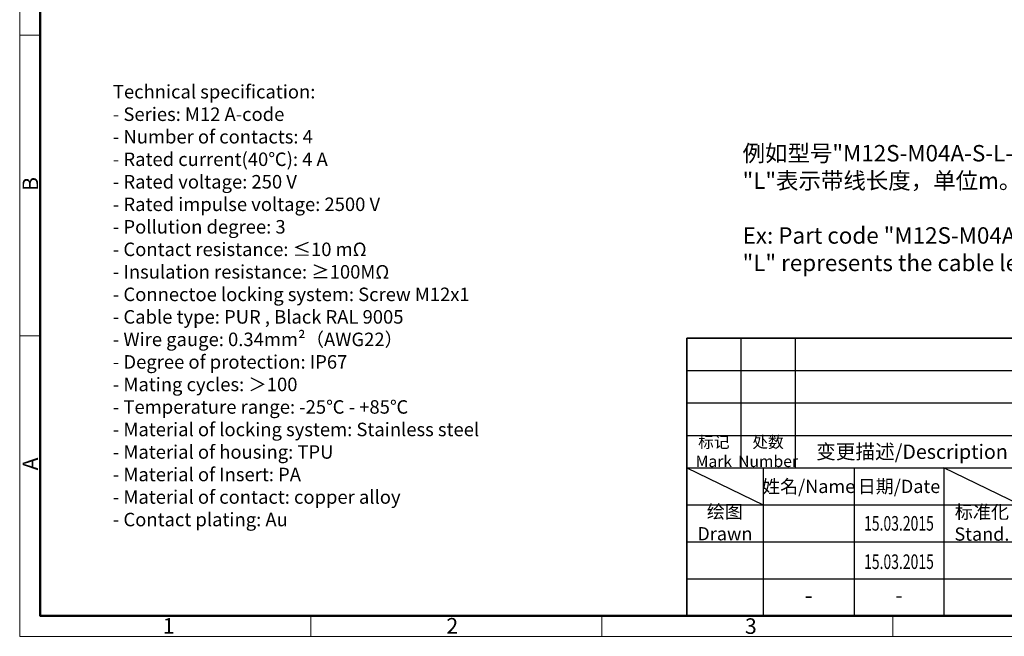
# Model space of a CAD drawing. Units: millimetres. Extents: x 2786 to 3118, y 634 to 844.
# Drawn here: x 2786 to 2954, y 634 to 739 of the extents above; entities that cross this region are included whole.
import ezdxf

# ---------------------------------------------------------------- set-up
doc = ezdxf.new("R2010")
doc.units = ezdxf.units.MM
doc.header["$LTSCALE"] = 65.395
for name, color, linetype, lineweight in [('Dim', 3, 'CONTINUOUS', 15), ('图框', 7, 'CONTINUOUS', 20), ('打标文字', 3, 'CONTINUOUS', 20)]:
    doc.layers.add(name, color=color, linetype=linetype, lineweight=lineweight)
doc.styles.add('Romans', font='romans.shx', dxfattribs={"width": 0.75})
doc.styles.add('Romans字体', font='romans.shx', dxfattribs={"width": 0.75})
doc.styles.get("Standard").update_dxf_attribs({"font": 'simfang_0.ttf', "width": 0.75})

# ---------------------------------------------------------------- blocks, each defined once
blk = doc.blocks.new('A4图框-NEW')
at = {"layer": '图框', "color": 1, "lineweight": 18}
for p, q in [((833.41, 690.53), (833.41, 480.53)), ((833.41, 480.53), (1130.41, 480.53))]:
    blk.add_line(p, q, dxfattribs=at)
at = {"layer": '图框', "lineweight": 50}
for p, q in [((836.91, 484.02), (836.91, 675.02)), ((836.85, 484.03), (1126.93, 484.03))]:
    blk.add_line(p, q, dxfattribs=at)
at = {"layer": '图框', "color": 6}
for p, q in [((836.91, 582.89), (833.41, 582.89)), ((836.91, 531.71), (833.41, 531.71)), ((882.95, 484.03), (882.95, 480.53)), ((932.48, 484.03), (932.48, 480.53)), ((982.02, 484.03), (982.02, 480.53))]:
    blk.add_line(p, q, dxfattribs=at)
at = {"layer": '图框', "lineweight": 35}
for q in [(1126.93, 531.33), (946.93, 484.03)]:
    blk.add_line((946.93, 531.33), q, dxfattribs=at)
at = {"layer": '图框', "lineweight": -3}
for p, q in [((956.15, 531.33), (956.15, 509.21)), ((965.36, 531.33), (965.36, 509.21)), ((946.93, 525.8), (1036.65, 525.8)), ((946.93, 520.27), (1036.65, 520.27)), ((946.93, 514.74), (1036.65, 514.74)), ((946.93, 509.21), (1036.65, 509.21)), ((946.93, 509.21), (959.91, 502.91)), ((959.91, 509.21), (959.91, 484.03)), ((975.41, 509.21), (975.41, 484.03)), ((990.67, 509.21), (990.67, 484.03)), ((1003.65, 502.91), (990.67, 509.21)), ((946.93, 502.91), (1036.65, 502.91)), ((946.93, 496.62), (1036.65, 496.62)), ((946.93, 490.33), (1036.65, 490.33))]:
    blk.add_line(p, q, dxfattribs=at)
at = {"layer": '图框', "color": 6, "char_height": 2.65, "width": 2.5579, "attachment_point": 1, "rotation": 90, "style": 'Romans字体'}
for s, insert in [('B', (833.9, 556.37)), ('A', (833.9, 508.79))]:
    blk.add_mtext(s, dxfattribs=dict(at, insert=insert))
at = {"layer": '图框', "attachment_point": 5}
for s, insert, char_height, width in [('{\\fSimSun|b0|i0|c134|p2;标记\\P\\Fromans|c134;Mark}', (951.54, 511.97), 1.959, 9.2182), ('{\\fSimSun|b0|i0|c134|p2;处数\\P\\Fromans|c134;Number }', (960.76, 511.97), 1.959, 9.2182), ('  变更描述{\\Fromans|c134;/Description}', (984.51, 511.97), 2.4487, 38.2879), ('姓名{\\Fromans|c134;/Name\\Ftxt|c134; }', (967.66, 506.06), 2.2528, 15.5018), ('日期{\\Fromans|c134;/Date}', (983.04, 506.06), 2.2528, 15.2624), ('{\\fSimSun|b0|i0|c134|p2;绘图\\P\\Fromans|c134;Drawn\\Ftxt|c134; }', (953.42, 499.88), 2.2528, 12.9801)]:
    blk.add_mtext(s, dxfattribs=dict(at, insert=insert, char_height=char_height, width=width))
at = {"layer": '图框', "insert": (997.16, 499.82), "char_height": 2.2528, "width": 12.9801, "attachment_point": 5, "style": 'Romans字体'}
blk.add_mtext('{\\fSimSun|b0|i0|c134|p2;标准化}\\PStand.', dxfattribs=at)
at = {"layer": '图框', "color": 3, "attachment_point": 5, "style": 'Romans字体'}
for s, insert, char_height, width in [('{\\W0.7;15.03.2015}', (983.04, 499.77), 2.4879, 15.2624), ('{\\W0.7;15.03.2015}', (983.04, 493.24), 2.4879, 15.2624), ('-', (967.66, 487.18), 2.99, 15.5018), ('-', (983.04, 487.18), 2.49, 15.2624)]:
    blk.add_mtext(s, dxfattribs=dict(at, insert=insert, char_height=char_height, width=width))
at = {"layer": '图框', "color": 6, "char_height": 2.65, "width": 2.5579, "attachment_point": 1, "style": 'Romans字体'}
for s, insert in [('1', (857.76, 483.65)), ('2', (906.03, 483.65)), ('3', (956.83, 483.6))]:
    blk.add_mtext(s, dxfattribs=dict(at, insert=insert))

msp = doc.modelspace()

# ---------------------------------------------------------------- block references
at = {"layer": 'Dim'}
msp.add_blockref('A4图框-NEW', (1952.82, 152.983), dxfattribs=at)

# ---------------------------------------------------------------- texts
at = {"layer": '打标文字', "color": 3, "attachment_point": 1}
for s, insert, char_height, width, style in [('\\A1;Technical specification:\\P- Series: M12 A-code\\P- Number of contacts: 4\\P- Rated current(40{\\fSimHei|b0|i0|c0|p49;℃}): {\\A0;\\T0.8;\\C256;4 A\\P}- Rated voltage: {\\A0;\\T0.8;\\C256;250 V}\\P- Rated impulse voltage: {\\A0;\\T0.8;\\C256;2500 V}\\P- Pollution degree: 3\\P- Contact resistance: {\\A0;\\T0.8;\\C256;≤10 mΩ}\\P- Insulation resistance: {\\fFangSong_GB2312|b0|i0|c134|p49;≥}100MΩ \\P- Connectoe locking system: Screw M12x1\\P- {\\A0;Cable type}: PUR , Black RAL 9005\\P- {\\A0;\\C256;Wire gauge}: {\\A0;\\C256;0.34mm²\\fFangSong_GB2312|b0|i0|c134|p49;（\\Fromans|c134;AWG22\\fFangSong_GB2312|b0|i0|c134|p49;）}\\P- Degree of protection: {\\A0;\\T0.8;\\C256;IP67\\P}- {\\A0;\\C256;Mating cycles}: {\\A0;\\fFangSong_GB2312|b0|i0|c134|p49;\\C256;＞}100\\P- Temperature range: {\\A0;\\T0.8;\\C256;-25\\fSimHei|b0|i0|c134|p49;℃} - {\\A0;\\T0.8;\\C256;+85\\fFangSong_GB2312|b0|i0|c134|p49;℃\\Fromans|c134;\\P}- Material of locking system: Stainless steel\\P{\\C256;- \\A0;Material of housing\\A1;: }TPU\\P{\\C256;- \\A0;Material of Insert\\A1;: \\A0;\\T0.8;PA\\A1;\\T1;\\P- Material of contact: \\A0;copper alloy\\A1;\\P- \\A0;Contact plating\\A1;: \\A0;Au}', (2802.094, 727.404), 2.3, 71.11911, 'Romans'), ('{\\fFangSong_GB2312|b0|i0|c134|p49;例如型号}"M12S-M04A-S-L-PUR"{\\fFangSong_GB2312|b0|i0|c134|p49;，}\\P"L"{\\fFangSong_GB2312|b0|i0|c134|p49;表示带线长度，单位}m{\\fFangSong_GB2312|b0|i0|c134|p49;。}\\P\\PEx: Part code "M12S-M04A-S-L-PUR",the\\P"L" represents the cable length, unit m.', (2909.252, 717.178), 2.8, 71.15077, 'Romans字体')]:
    msp.add_mtext(s, dxfattribs=dict(at, insert=insert, char_height=char_height, width=width, style=style))

doc.saveas('drawing.dxf')
